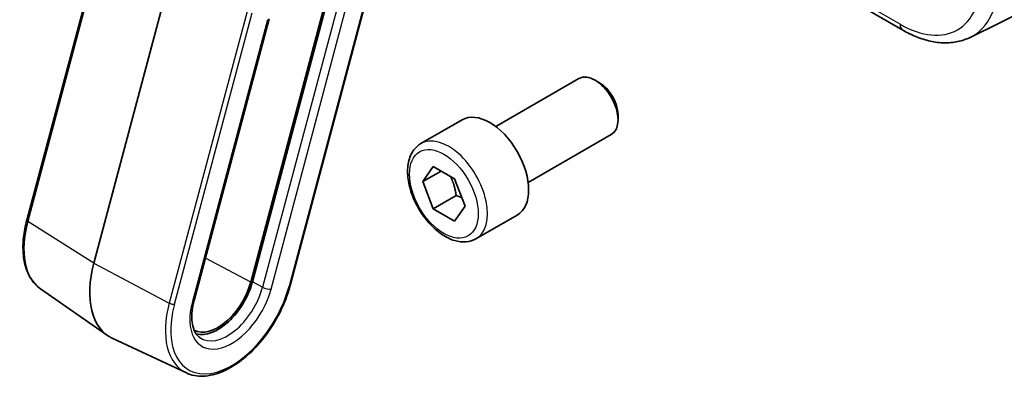
# Model space of a CAD drawing. Units: millimetres. Extents: x 58 to 7136, y 32 to 1437.
# Drawn here: x 1024 to 1100, y 438 to 466 of the extents above; entities that cross this region are included whole.
import ezdxf

# ---------------------------------------------------------------- set-up
doc = ezdxf.new("R2010")
doc.units = ezdxf.units.MM
doc.header["$LTSCALE"] = 4
doc.layers.add('Visible (ISO)', color=7, linetype='Continuous', lineweight=35)
doc.layers.add('Visible Narrow (ISO)', color=7, linetype='Continuous', lineweight=25)

msp = doc.modelspace()

# ---------------------------------------------------------------- linework, layer by layer
at = {"layer": 'Visible (ISO)'}
for p, q in [((1024.9494, 450.2706), (1030.9548, 472.7901)), ((1036.0639, 469.2268), (1030.1264, 446.9622)), ((1086.5563, 468.4267), (1092.5607, 464.9601)), ((1048.0353, 467.2533), (1042.231, 445.488)), ((1042.3639, 445.5089), (1048.1682, 467.2741)), ((1045.2704, 445.2194), (1051.0746, 466.9846)), ((1097.76, 464.4023), (1103.0364, 467.0129)), ((1037.8589, 444.0772), (1043.6632, 465.8425)), ((1061.1436, 457.508), (1067.5634, 461.2144)), ((1069.1605, 460.8903), (1068.8134, 461.0906)), ((1070.5812, 458.4295), (1070.5812, 458.0288)), ((1055.3682, 456.1942), (1058.5502, 458.0314)), ((1063.6436, 453.1778), (1070.0634, 456.8843)), ((1055.5067, 453.2523), (1056.3231, 454.4139)), ((1056.9209, 454.0688), (1055.5067, 453.2523)), ((1056.3231, 454.4139), (1057.9561, 453.4711)), ((1056.3231, 451.1479), (1055.5067, 453.2523)), ((1057.9561, 453.4711), (1058.7726, 451.3667)), ((1058.0909, 452.1685), (1056.3231, 451.1479)), ((1057.9561, 450.2051), (1056.3231, 451.1479)), ((1058.7726, 451.3667), (1057.9561, 450.2051)), ((1059.6182, 448.833), (1062.8002, 450.6701)), ((1026.0025, 444.9762), (1031.1791, 441.3648)), ((1037.2657, 438.4734), (1031.5499, 441.1507))]:
    msp.add_line(p, q, dxfattribs=at)
for centre, major_axis, start_param, end_param in [((1068.8134, 459.0494), (-1.25, 2.1651), 3.1415927, 6.2831853), ((1069.1605, 459.2497), (-1.0046, 1.7401), 3.9269908, 5.4977871), ((1060.6752, 454.3508), (-2.125, 3.6806), 3.1415927, 6.2831853), ((1035.1099, 447.745), (-3.75, -6.4952), 5.1487213, 6.3326512), ((1039.7061, 445.0914), (-1.9, -3.2909), 0.0328478, 2.0071286), ((1039.7061, 445.0914), (-2, -3.4641), 0.1455839, 2.0071286)]:
    msp.add_ellipse(centre, major_axis=major_axis, ratio=0.5773503, start_param=start_param, end_param=end_param, dxfattribs=at)
for points, knots in [([(1092.5607, 464.9601), (1092.9101, 464.7583), (1093.2638, 464.5843), (1093.9749, 464.2975), (1094.3324, 464.1848), (1095.0462, 464.027), (1095.4026, 463.9821), (1096.1067, 463.9673), (1096.4545, 463.9976), (1097.1283, 464.1394), (1097.4541, 464.2509), (1097.76, 464.4023)], [4.71238898, 4.71238898, 4.71238898, 4.71238898, 4.86205534, 4.86205534, 5.01172169, 5.01172169, 5.16138805, 5.16138805, 5.3110544, 5.3110544, 5.46072076, 5.46072076, 5.46072076, 5.46072076]), ([(1059.6182, 448.833), (1059.3884, 448.7004), (1059.1287, 448.6219), (1058.5687, 448.5725), (1058.2674, 448.6105), (1057.6291, 448.8018), (1057.292, 448.9706), (1056.6311, 449.4225), (1056.3082, 449.7101), (1055.7168, 450.3665), (1055.4481, 450.7346), (1054.9877, 451.5154), (1054.7958, 451.9277), (1054.5061, 452.7612), (1054.4086, 453.1823), (1054.323, 453.9985), (1054.3356, 454.3935), (1054.4851, 455.1093), (1054.6193, 455.4335), (1054.9694, 455.9028), (1055.1552, 456.0713), (1055.3682, 456.1942)], [2.3561945, 2.3561945, 2.3561945, 2.3561945, 2.6188031, 2.6188031, 2.9056377, 2.9056377, 3.2334679, 3.2334679, 3.5736657, 3.5736657, 3.9112065, 3.9112065, 4.2470116, 4.2470116, 4.5842573, 4.5842573, 4.9244062, 4.9244062, 5.2543784, 5.2543784, 5.4977871, 5.4977871, 5.4977871, 5.4977871]), ([(1026.0025, 444.9762), (1025.7431, 445.1571), (1025.5164, 445.388), (1025.1409, 445.9304), (1024.9918, 446.2416), (1024.7732, 446.9258), (1024.7036, 447.2989), (1024.6426, 448.0904), (1024.6513, 448.5089), (1024.7446, 449.3737), (1024.8292, 449.82), (1024.9494, 450.2706)], [0.4857982, 0.4857982, 0.4857982, 0.4857982, 0.7027978, 0.7027978, 0.9197975, 0.9197975, 1.1367971, 1.1367971, 1.3537967, 1.3537967, 1.5707963, 1.5707963, 1.5707963, 1.5707963]), ([(1037.2657, 438.4734), (1037.656, 438.2906), (1038.0959, 438.2074), (1039.0472, 438.2392), (1039.5617, 438.3651), (1040.6167, 438.8192), (1041.1578, 439.1556), (1042.1999, 440.0009), (1042.7006, 440.5103), (1043.6113, 441.6476), (1044.0213, 442.2749), (1044.7117, 443.5859), (1044.9921, 444.2692), (1045.2206, 445.0381), (1045.2462, 445.1288), (1045.2704, 445.2194)], [5.8963189, 5.8963189, 5.8963189, 5.8963189, 6.1920268, 6.1920268, 6.5057002, 6.5057002, 6.8320255, 6.8320255, 7.1590445, 7.1590445, 7.4848721, 7.4848721, 7.810372, 7.810372, 7.8539816, 7.8539816, 7.8539816, 7.8539816]), ([(1038.3035, 441.2046), (1038.1977, 441.2784), (1038.1022, 441.374), (1037.9329, 441.6185), (1037.8596, 441.7678), (1037.7472, 442.1197), (1037.7083, 442.3221), (1037.6739, 442.7689), (1037.6783, 443.0133), (1037.734, 443.529), (1037.7851, 443.8003), (1037.8589, 444.0772)], [0.4857982, 0.4857982, 0.4857982, 0.4857982, 0.7027978, 0.7027978, 0.9197975, 0.9197975, 1.1367971, 1.1367971, 1.3537967, 1.3537967, 1.5707963, 1.5707963, 1.5707963, 1.5707963])]:
    msp.add_open_spline(points, degree=3, knots=knots, dxfattribs=at)
for points, weights in [([(1057.6526, 453.6463), (1057.9678, 453.0167), (1058.0909, 452.1685)], [1.06693608051, 1.10573231101, 1]), ([(1058.0909, 452.1685), (1058.325, 452.0939), (1058.5208, 452.0157)], [1, 1.0307196426, 1.04923898582])]:
    msp.add_rational_spline(points, weights, degree=2, dxfattribs=at)
at = {"layer": 'Visible Narrow (ISO)'}
for p, q in [((1031.0311, 472.6901), (1025.0256, 450.1707)), ((1092.3536, 465.4178), (1086.3492, 468.8844)), ((1048.9481, 466.8592), (1043.1438, 445.094)), ((1043.8041, 444.9561), (1049.6084, 466.7214)), ((1050.9969, 466.9395), (1045.1926, 445.1742)), ((1041.9501, 466.386), (1035.9447, 443.8665)), ((1036.3409, 443.7838), (1042.3463, 466.3033)), ((1043.5337, 465.7672), (1037.7294, 444.0019)), ((1030.1264, 446.9622), (1025.0256, 450.1707)), ((1030.1264, 446.9622), (1035.9447, 443.8665)), ((1042.231, 445.488), (1038.7317, 447.3499)), ((1043.1438, 445.094), (1042.3639, 445.5089))]:
    msp.add_line(p, q, dxfattribs=at)
for centre, major_axis, ratio, start_param, end_param in [((1092.3536, 472.6403), (4.4228, -7.6606), 0.5773503, 5.4977871, 7.0685835), ((1093.0237, 473.0272), (4.9221, -8.5254), 0.5773503, 6.2461189, 7.0685835), ((1093.0607, 465.8261), (-0.5, -0.866), 0.5773503, 5.4977871, 6.2831853), ((1057.4932, 452.5136), (2.125, -3.6806), 0.5773503, 0, 3.1415927), ((1029.6504, 450.8971), (-3.4801, -6.0276), 0.5773503, 5.1487213, 6.2337194), ((1025.2393, 450.1933), (-0.2899, 0.0773), 0.3450664, 0, 0.8384288), ((1040.7667, 444.479), (-3.3304, -5.7684), 0.5773503, 5.1487213, 8.2903139), ((1040.7667, 444.479), (-2.2856, -3.9587), 0.5773503, 5.1487213, 8.2903139), ((1040.4379, 444.6689), (-2.0362, -3.5268), 0.5773503, 6.2337194, 8.2903139), ((1043.4505, 445.1602), (-0.4831, 0.1288), 0.3450664, 0.9780551, 2.4790383), ((1044.9805, 445.2967), (0.2899, -0.0773), 0.3450664, 5.6206309, 6.2831853), ((1040.5694, 444.593), (-3.4801, -6.0276), 0.5773503, 5.1487213, 6.3326512), ((1036.1287, 443.9063), (0.2899, -0.0773), 0.3450664, 4.1196478, 5.6206309), ((1037.3758, 444.2061), (0.4831, -0.1288), 0.3450664, 5.6206309, 6.2831853)]:
    msp.add_ellipse(centre, major_axis=major_axis, ratio=ratio, start_param=start_param, end_param=end_param, dxfattribs=at)
msp.add_ellipse((1057.1396, 452.3095), major_axis=(1.875, -3.2476), ratio=0.5773503, dxfattribs=at)

doc.saveas('drawing.dxf')
